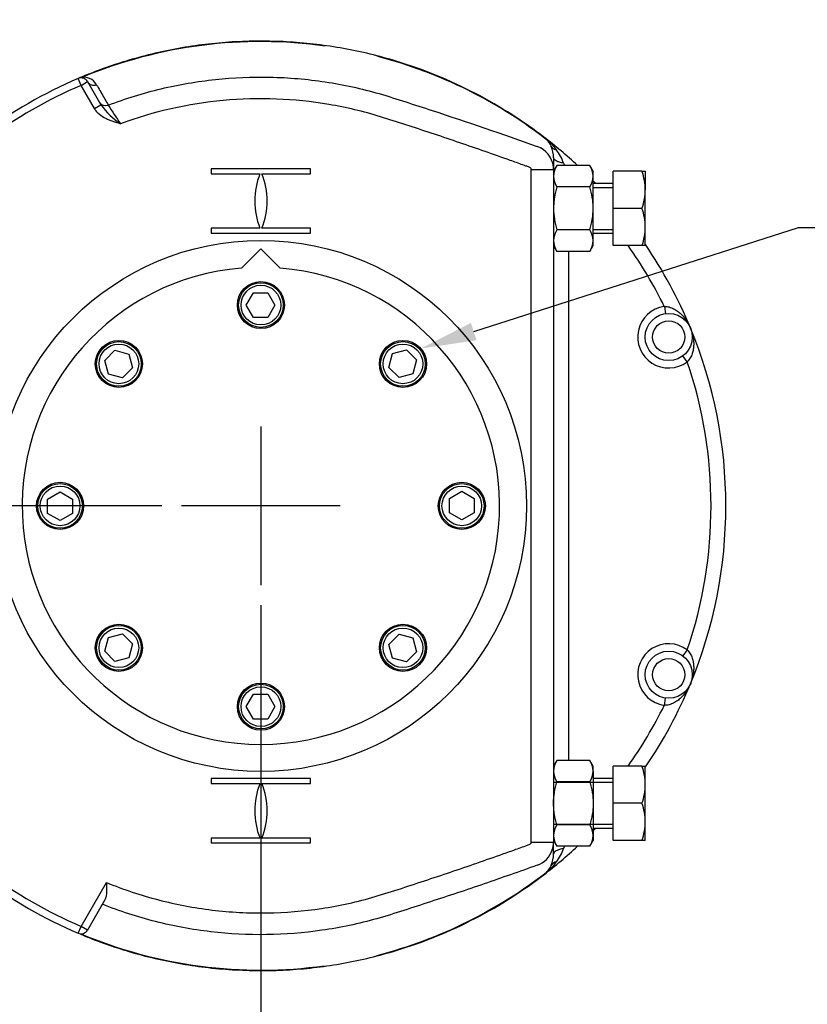
# Model space of a CAD drawing. Units: millimetres. Extents: x 0 to 594, y 0 to 420.
# Drawn here: x 140 to 204, y 101 to 180 of the extents above; entities that cross this region are included whole.
import ezdxf
from ezdxf import colors
from ezdxf.entities.mleader import LeaderData, LeaderLine
from ezdxf.enums import TextEntityAlignment as Align
from ezdxf.lldxf.tags import DXFTag
from ezdxf.math import Vec2, Vec3

# ---------------------------------------------------------------- set-up
doc = ezdxf.new("R2010")
doc.units = ezdxf.units.MM
for name, color, linetype in [('Default', 7, 'Continuous'), ('GB-IW6-GCASE', 7, 'Continuous'), ('GB-IW6-INDPLATE', 7, 'Continuous'), ('GB-IW6-OUTFLG_FL', 7, 'Continuous'), ('TSH-1', 7, 'Continuous')]:
    doc.layers.add(name, color=color, linetype=linetype)
doc.styles.add('SEACAD_Arial', font='arial.ttf')
tags = doc.linetypes.add('CENTER2', pattern=[28.575, 19.05, -3.175, 3.175, -3.175]).pattern_tags.tags
tags[10:11] = [DXFTag(74, 4), DXFTag(75, 0), DXFTag(340, '0'), DXFTag(46, 0.0), DXFTag(50, 0.0), DXFTag(44, 0.0), DXFTag(45, 0.0)]
tags[8:9] = [DXFTag(74, 4), DXFTag(75, 0), DXFTag(340, '0'), DXFTag(46, 0.0), DXFTag(50, 0.0), DXFTag(44, 0.0), DXFTag(45, 0.0)]
tags[6:7] = [DXFTag(74, 4), DXFTag(75, 0), DXFTag(340, '0'), DXFTag(46, 0.0), DXFTag(50, 0.0), DXFTag(44, 0.0), DXFTag(45, 0.0)]
tags[4:5] = [DXFTag(74, 4), DXFTag(75, 0), DXFTag(340, '0'), DXFTag(46, 0.0), DXFTag(50, 0.0), DXFTag(44, 0.0), DXFTag(45, 0.0)]
doc.dimstyles.new('ISO-InstDr', dxfattribs={"dimtxt": 3.2, "dimasz": 4.48, "dimexe": 1.6, "dimexo": 1.6, "dimgap": 0.8, "dimtad": 1, "dimdec": 0, "dimlfac": 5, "dimzin": 0, "dimdsep": 46, "dimtxsty": 'SEACAD_Arial', "dimblk1": '_SE_FILLED', "dimblk2": '_SE_FILLED', "dimsah": 1, "dimcen": 1.6, "dimadec": 0, "dimazin": 0, "dimtfac": 0.5, "dimtofl": 0, "dimtmove": 0, "dimatfit": 3, "dimfxl": 1, "dimtzin": 0, "dimarcsym": 0})

# ---------------------------------------------------------------- blocks, each defined once
blk = doc.blocks.new('SEANNOT_GROUP61')
at = {"layer": 'Default', "color": 7, "linetype": 'CENTER2'}
for p, q in [((159.841, 147.429), (159.841, 134.629)), ((166.241, 141.029), (153.441, 141.029))]:
    blk.add_line(p, q, dxfattribs=at)
blk = doc.blocks.new('SE3')
at = {"layer": 'GB-IW6-GCASE', "color": 7, "linetype": 'Continuous'}
for p, q in [((145.273, 175.584), (145.589, 175.715)), ((145.334, 174.958), (145.098, 175.509)), ((145.334, 174.958), (145.853, 175.258)), ((146.415, 173.084), (145.334, 174.958)), ((145.853, 175.258), (146.935, 173.384)), ((146.415, 173.084), (146.935, 173.384)), ((183.262, 170.029), (183.259, 170.038)), ((183.441, 169.127), (183.441, 168.175)), ((183.709, 168.493), (183.441, 168.029)), ((186.373, 168.493), (183.709, 168.493)), ((184.252, 168.686), (184.317, 168.493)), ((186.641, 168.029), (186.373, 168.493)), ((163.841, 168.229), (155.841, 168.229)), ((155.841, 168.229), (155.841, 167.829)), ((155.841, 167.829), (159.758, 167.829)), ((159.924, 167.829), (163.841, 167.829)), ((163.841, 167.829), (163.841, 168.229)), ((181.641, 113.883), (181.641, 168.175)), ((181.641, 168.175), (183.441, 168.175)), ((183.441, 168.175), (183.441, 113.883)), ((186.641, 167.627), (186.641, 168.029)), ((190.573, 168.029), (188.241, 168.029)), ((188.241, 165.029), (188.241, 168.029)), ((190.573, 168.029), (190.841, 168.029)), ((190.841, 168.029), (190.841, 166.529)), ((186.641, 165.029), (186.641, 167.627)), ((188.241, 167.029), (186.641, 167.029)), ((186.373, 166.761), (183.709, 166.761)), ((186.641, 166.722), (188.241, 166.722)), ((190.841, 163.529), (190.841, 166.529)), ((186.641, 162.431), (186.641, 165.029)), ((190.573, 165.029), (188.241, 165.029)), ((188.241, 162.029), (188.241, 165.029)), ((159.758, 163.429), (155.841, 163.429)), ((155.841, 163.429), (155.841, 163.029)), ((155.841, 163.029), (163.841, 163.029)), ((163.841, 163.429), (159.924, 163.429)), ((163.841, 163.029), (163.841, 163.429)), ((186.373, 163.297), (183.709, 163.297)), ((186.641, 163.336), (188.241, 163.336)), ((186.641, 163.029), (188.241, 163.029)), ((190.841, 162.029), (190.841, 163.529)), ((186.641, 162.029), (186.641, 162.431)), ((183.441, 162.029), (183.709, 161.565)), ((186.373, 161.565), (183.709, 161.565)), ((184.641, 161.565), (184.641, 120.493)), ((186.373, 161.565), (186.641, 162.029)), ((190.573, 162.029), (188.241, 162.029)), ((190.841, 162.029), (190.573, 162.029)), ((192.377, 157.128), (192.462, 156.534)), ((194.23, 152.652), (193.871, 153.132)), ((194.23, 129.407), (193.871, 128.926)), ((192.377, 124.931), (192.462, 125.525)), ((183.709, 120.493), (183.441, 120.029)), ((186.373, 120.493), (183.709, 120.493)), ((186.641, 120.029), (186.373, 120.493)), ((186.641, 119.627), (186.641, 120.029)), ((190.573, 120.029), (188.241, 120.029)), ((188.241, 117.029), (188.241, 120.029)), ((190.573, 120.029), (190.841, 120.029)), ((190.841, 118.529), (190.841, 120.029)), ((186.641, 119.627), (186.641, 117.029)), ((163.841, 119.029), (155.841, 119.029)), ((155.841, 119.029), (155.841, 118.629)), ((155.841, 118.629), (159.758, 118.629)), ((159.924, 118.629), (163.841, 118.629)), ((163.841, 118.629), (163.841, 119.029)), ((183.441, 118.722), (188.241, 118.722)), ((186.373, 118.761), (183.709, 118.761)), ((188.241, 119.029), (186.641, 119.029)), ((190.841, 115.529), (190.841, 118.529)), ((186.641, 117.029), (186.641, 114.431)), ((190.573, 117.029), (188.241, 117.029)), ((188.241, 114.029), (188.241, 117.029)), ((183.441, 115.336), (188.241, 115.336)), ((186.373, 115.297), (183.709, 115.297)), ((190.841, 114.029), (190.841, 115.529)), ((186.641, 115.029), (188.241, 115.029)), ((186.641, 114.431), (186.641, 114.029)), ((159.758, 114.229), (155.841, 114.229)), ((155.841, 114.229), (155.841, 113.829)), ((155.841, 113.829), (163.841, 113.829)), ((163.841, 114.229), (159.924, 114.229)), ((163.841, 113.829), (163.841, 114.229)), ((181.641, 113.883), (183.441, 113.883)), ((183.441, 114.029), (183.709, 113.565)), ((183.441, 112.932), (183.441, 113.883)), ((186.373, 113.565), (186.641, 114.029)), ((190.573, 114.029), (188.241, 114.029)), ((190.841, 114.029), (190.573, 114.029)), ((186.373, 113.565), (183.709, 113.565)), ((184.317, 113.565), (184.252, 113.373)), ((183.259, 112.021), (183.262, 112.029)), ((145.334, 107.101), (147.376, 110.64)), ((147.261, 109.24), (145.853, 106.801)), ((145.098, 106.549), (145.334, 107.101)), ((145.589, 106.343), (145.098, 106.549)), ((145.853, 106.801), (145.334, 107.101))]:
    blk.add_line(p, q, dxfattribs=at)
for centre, radius in [((159.841, 141.029), 21.425), ((192.731, 154.653), 1.9), ((192.731, 154.653), 1.3), ((192.731, 127.406), 1.9), ((192.731, 127.406), 1.3)]:
    blk.add_circle(centre, radius, dxfattribs=at)
for centre, radius, start, end in [((159.828, 141.06), 37.467, 112.85975, 113.15174), ((145.549, 174.426), 1.191, 29.54603, 103.40652), ((159.841, 141.029), 37.5, 113.15169, 126.84831), ((159.841, 141.029), 36.9, 113.15169, 126.84831), ((145.334, 174.958), 0.6, 30, 113.15169), ((152.578, 177.631), 7.063, 216.96741, 234.81603), ((365.086, 313.414), 258.735, 212.77085, 213.16868), ((181.471, 168.172), 1.97, 6.56041, 70.72627), ((159.841, 141.029), 37.5, 47.08596, 52.52244), ((179.43, 166.558), 5.322, 36.95463, 47.30572), ((184.115, 170.471), 0.959, 205.16409, 206.83339), ((183.774, 170.355), 0.605, 211.63159, 261.3898), ((181.025, 169.116), 2.416, 0.2544, 22.20845), ((180.315, 167.283), 4.179, 19.61549, 36.30482), ((185.17, 167.567), 1.73, 147.62038, 177.99537), ((184.949, 167.578), 1.693, 1.66424, 32.72001), ((165.34, 165.629), 6, 158.48981, 201.51019), ((154.342, 165.629), 6, 338.48981, 21.51019), ((181.471, 168.172), 1.97, 0.09078, 6.56041), ((186.214, 166.477), 4.628, 0.65275, 19.60341), ((185.134, 167.677), 1.693, 181.66424, 212.72001), ((184.912, 167.688), 1.73, 327.62038, 357.99537), ((159.841, 141.029), 37.5, 43.89455, 44.38411), ((186.146, 166.594), 4.696, 340.53557, 359.20827), ((186.214, 163.477), 4.628, 0.65275, 19.60341), ((185.17, 162.371), 1.73, 147.62038, 177.99537), ((184.949, 162.382), 1.693, 1.66424, 32.72001), ((186.146, 163.594), 4.696, 340.53557, 359.20827), ((185.134, 162.48), 1.693, 181.66424, 212.72001), ((184.912, 162.492), 1.73, 327.62038, 357.99537), ((159.841, 141.029), 37.5, 22.5, 34.21239), ((159.841, 141.029), 36.3, 26.32592, 35.34598), ((192.731, 154.653), 2.5, 98.16207, 306.83793), ((159.841, 141.029), 37.5, 337.5, 22.5), ((159.841, 141.029), 36.3, 341.32592, 18.67408), ((192.731, 127.406), 2.5, 53.16207, 261.83793), ((159.841, 141.029), 37.5, 325.84029, 337.5), ((159.841, 141.029), 36.3, 324.65402, 333.67408), ((185.134, 119.578), 1.693, 147.27999, 178.33576), ((184.912, 119.567), 1.73, 2.00463, 32.37962), ((186.214, 118.477), 4.628, 0.65275, 19.60341), ((185.17, 119.688), 1.73, 182.00463, 212.37962), ((184.949, 119.677), 1.693, 327.27999, 358.33576), ((165.34, 116.429), 6, 158.48981, 201.51019), ((154.342, 116.429), 6, 338.48981, 21.51019), ((186.146, 118.594), 4.696, 340.53557, 359.20827), ((186.214, 115.477), 4.628, 0.65275, 19.60341), ((185.134, 114.382), 1.693, 147.27999, 178.33576), ((184.912, 114.371), 1.73, 2.00463, 32.37962), ((186.146, 115.594), 4.696, 340.53557, 359.20827), ((185.17, 114.492), 1.73, 182.00463, 212.37962), ((184.949, 114.48), 1.693, 327.27999, 358.33576), ((159.841, 141.029), 37.5, 315.61589, 316.10545), ((181.471, 113.887), 1.97, 341.82247, 359.90403), ((181.471, 113.887), 1.97, 289.27892, 341.82247), ((159.841, 141.029), 37.5, 307.47756, 312.91404), ((181.025, 112.943), 2.416, 337.79133, 359.74582), ((180.315, 114.776), 4.179, 323.69518, 340.38451), ((179.43, 115.501), 5.322, 312.69428, 323.04537), ((184.114, 111.588), 0.959, 153.16606, 154.83647), ((183.774, 111.703), 0.605, 98.60854, 148.37007), ((159.841, 141.029), 36.9, 233.15169, 246.84831), ((159.841, 141.029), 37.5, 233.15169, 246.84831), ((145.334, 107.101), 0.6, 246.84831, 330)]:
    blk.add_arc(centre, radius, start, end, dxfattribs=at)
for centre, ratio, end_param in [((146.373, 175.558), 0.973976, 4.564576), ((147.322, 173.913), 0.973936, 4.556636)]:
    blk.add_ellipse(centre, major_axis=(0.52, 0.3), ratio=ratio, start_param=3.141593, end_param=end_param, dxfattribs=at)
for points, knots in [([(170.762, 176.904), (169.367, 177.329), (167.947, 177.672), (165.078, 178.191), (163.628, 178.366), (160.717, 178.547), (159.257, 178.553), (156.345, 178.394), (154.894, 178.23), (152.02, 177.734), (150.598, 177.402), (147.976, 176.625), (146.77, 176.201), (145.589, 175.715)], [0, 0, 0, 0, 0.170193, 0.170193, 0.340387, 0.340387, 0.51058, 0.51058, 0.680773, 0.680773, 0.850966, 0.850966, 1, 1, 1, 1]), ([(182.658, 170.789), (181.861, 171.4), (180.993, 172.014), (179.143, 173.199), (178.16, 173.771), (176.12, 174.831), (175.062, 175.321), (172.919, 176.194), (171.834, 176.578), (170.762, 176.904)], [0, 0, 0, 0, 0.25, 0.25, 0.5, 0.5, 0.75, 0.75, 1, 1, 1, 1]), ([(147.53, 173.366), (148.926, 173.897), (150.359, 174.339), (153.247, 175.029), (154.701, 175.278), (157.63, 175.591), (159.104, 175.654), (161.33, 175.606), (162.077, 175.566), (163.562, 175.438), (164.299, 175.35), (166.499, 175.016), (167.948, 174.7), (170.095, 174.084), (170.806, 173.852), (172.228, 173.395), (172.938, 173.165), (176.487, 172.003), (179.31, 171.034), (182.122, 170.032)], [0, 0, 0, 0, 0.125, 0.125, 0.25, 0.25, 0.375, 0.375, 0.4375, 0.4375, 0.5, 0.5, 0.625, 0.625, 0.6875, 0.6875, 0.75, 0.75, 1, 1, 1, 1]), ([(146.585, 175.013), (146.63, 174.934), (146.675, 174.856), (146.721, 174.777), (146.901, 174.463), (147.082, 174.148), (147.262, 173.834), (147.352, 173.678), (147.441, 173.522), (147.53, 173.366)], [0, 0, 0, 0, 0.14325, 0.14325, 0.14325, 0.716248, 0.716248, 0.716248, 1, 1, 1, 1]), ([(181.641, 168.175), (181.641, 168.22), (181.623, 168.264), (181.559, 168.327), (181.515, 168.342), (181.388, 168.388), (181.134, 168.479), (180.542, 168.691), (180.035, 168.873), (179.019, 169.234), (178.341, 169.473), (176.305, 170.184), (174.945, 170.649), (172.899, 171.329), (172.216, 171.553), (170.849, 171.996), (170.165, 172.22), (168.106, 172.852), (166.721, 173.179), (163.925, 173.652), (162.514, 173.798), (159.667, 173.907), (158.222, 173.867), (153.964, 173.472), (151.199, 172.848), (148.508, 171.859)], [0, 0, 0, 0, 0.003906, 0.003906, 0.007812, 0.007812, 0.015625, 0.03125, 0.0625, 0.0625, 0.125, 0.125, 0.25, 0.25, 0.3125, 0.3125, 0.375, 0.375, 0.5, 0.5, 0.625, 0.625, 0.75, 0.75, 1, 1, 1, 1]), ([(148.508, 171.859), (148.458, 171.873), (148.408, 171.887), (148.308, 171.916), (148.258, 171.931), (148.109, 171.975), (148.01, 172.005), (147.813, 172.071), (147.715, 172.106), (147.522, 172.184), (147.427, 172.226), (147.149, 172.365), (146.975, 172.475), (146.736, 172.679), (146.662, 172.752), (146.528, 172.909), (146.468, 172.993), (146.415, 173.084)], [0, 0, 0, 0, 0.0625, 0.0625, 0.125, 0.125, 0.25, 0.25, 0.375, 0.375, 0.5, 0.5, 0.75, 0.75, 0.875, 0.875, 1, 1, 1, 1]), ([(183.246, 170.063), (183.243, 170.07), (183.24, 170.077), (183.172, 170.214), (183.095, 170.337), (182.906, 170.573), (182.794, 170.685), (182.658, 170.789)], [0, 0, 0, 0, 0.026564, 0.026564, 0.513282, 0.513282, 1, 1, 1, 1]), ([(184.252, 168.686), (184.135, 168.701), (184.024, 168.724), (183.825, 168.782), (183.737, 168.817), (183.593, 168.895), (183.536, 168.939), (183.461, 169.03), (183.441, 169.079), (183.441, 169.127)], [0, 0, 0, 0, 0.25, 0.25, 0.5, 0.5, 0.75, 0.75, 1, 1, 1, 1]), ([(183.709, 166.761), (183.628, 166.481), (183.561, 166.198), (183.491, 165.764), (183.472, 165.618), (183.448, 165.323), (183.441, 165.176), (183.441, 165.029)], [0, 0, 0, 0, 0.5, 0.5, 0.75, 0.75, 1, 1, 1, 1]), ([(186.641, 165.029), (186.641, 165.176), (186.635, 165.323), (186.61, 165.618), (186.592, 165.764), (186.522, 166.198), (186.454, 166.481), (186.373, 166.761)], [0, 0, 0, 0, 0.25, 0.25, 0.5, 0.5, 1, 1, 1, 1]), ([(183.441, 165.029), (183.441, 164.736), (183.467, 164.446), (183.56, 163.868), (183.628, 163.579), (183.709, 163.297)], [0, 0, 0, 0, 0.5, 0.5, 1, 1, 1, 1]), ([(186.373, 163.297), (186.455, 163.579), (186.523, 163.868), (186.616, 164.446), (186.641, 164.736), (186.641, 165.029)], [0, 0, 0, 0, 0.5, 0.5, 1, 1, 1, 1]), ([(192.377, 157.128), (192.51, 157.128), (192.639, 157.109), (192.827, 157.059), (192.888, 157.038), (193.007, 156.993), (193.064, 156.968), (193.175, 156.912), (193.229, 156.882), (193.334, 156.819), (193.385, 156.785), (193.533, 156.679), (193.624, 156.603), (193.796, 156.442), (193.876, 156.356), (194.027, 156.177), (194.097, 156.084), (194.226, 155.892), (194.285, 155.793), (194.366, 155.641), (194.392, 155.59), (194.441, 155.486), (194.465, 155.433), (194.487, 155.38)], [0, 0, 0, 0, 0.125, 0.125, 0.1875, 0.1875, 0.25, 0.25, 0.3125, 0.3125, 0.375, 0.375, 0.5, 0.5, 0.625, 0.625, 0.75, 0.75, 0.875, 0.875, 0.9375, 0.9375, 1, 1, 1, 1]), ([(194.487, 155.38), (194.509, 155.327), (194.53, 155.273), (194.568, 155.165), (194.586, 155.11), (194.636, 154.945), (194.664, 154.834), (194.709, 154.607), (194.725, 154.491), (194.745, 154.258), (194.749, 154.141), (194.742, 153.905), (194.731, 153.787), (194.701, 153.608), (194.689, 153.548), (194.66, 153.428), (194.643, 153.369), (194.603, 153.251), (194.581, 153.193), (194.529, 153.077), (194.5, 153.019), (194.403, 152.851), (194.325, 152.746), (194.23, 152.652)], [0, 0, 0, 0, 0.0625, 0.0625, 0.125, 0.125, 0.25, 0.25, 0.375, 0.375, 0.5, 0.5, 0.625, 0.625, 0.6875, 0.6875, 0.75, 0.75, 0.8125, 0.8125, 0.875, 0.875, 1, 1, 1, 1]), ([(194.23, 129.407), (194.325, 129.312), (194.403, 129.208), (194.5, 129.039), (194.529, 128.982), (194.581, 128.866), (194.603, 128.808), (194.643, 128.69), (194.66, 128.631), (194.689, 128.511), (194.701, 128.451), (194.731, 128.272), (194.742, 128.153), (194.749, 127.918), (194.745, 127.801), (194.725, 127.568), (194.709, 127.452), (194.664, 127.225), (194.636, 127.113), (194.586, 126.949), (194.568, 126.894), (194.53, 126.786), (194.509, 126.732), (194.487, 126.679)], [0, 0, 0, 0, 0.125, 0.125, 0.1875, 0.1875, 0.25, 0.25, 0.3125, 0.3125, 0.375, 0.375, 0.5, 0.5, 0.625, 0.625, 0.75, 0.75, 0.875, 0.875, 0.9375, 0.9375, 1, 1, 1, 1]), ([(194.364, 126.414), (194.356, 126.399), (194.348, 126.383), (194.285, 126.266), (194.226, 126.167), (194.097, 125.975), (194.027, 125.882), (193.876, 125.703), (193.796, 125.617), (193.624, 125.456), (193.533, 125.38), (193.385, 125.274), (193.334, 125.24), (193.229, 125.176), (193.175, 125.146), (193.064, 125.091), (193.007, 125.066), (192.888, 125.02), (192.827, 125), (192.639, 124.95), (192.51, 124.931), (192.377, 124.931)], [0.1055094, 0.1055094, 0.1055094, 0.1055094, 0.125, 0.125, 0.25, 0.25, 0.375, 0.375, 0.5, 0.5, 0.625, 0.625, 0.6875, 0.6875, 0.75, 0.75, 0.8125, 0.8125, 0.875, 0.875, 1, 1, 1, 1]), ([(183.441, 117.029), (183.441, 117.322), (183.467, 117.613), (183.56, 118.191), (183.628, 118.479), (183.709, 118.761)], [0, 0, 0, 0, 0.5, 0.5, 1, 1, 1, 1]), ([(186.373, 118.761), (186.455, 118.479), (186.523, 118.191), (186.616, 117.613), (186.641, 117.322), (186.641, 117.029)], [0, 0, 0, 0, 0.5, 0.5, 1, 1, 1, 1]), ([(183.709, 115.297), (183.628, 115.577), (183.561, 115.861), (183.491, 116.295), (183.472, 116.441), (183.448, 116.736), (183.441, 116.883), (183.441, 117.029)], [0, 0, 0, 0, 0.5, 0.5, 0.75, 0.75, 1, 1, 1, 1]), ([(186.641, 117.029), (186.641, 116.883), (186.635, 116.736), (186.61, 116.441), (186.592, 116.295), (186.522, 115.861), (186.454, 115.577), (186.373, 115.297)], [0, 0, 0, 0, 0.25, 0.25, 0.5, 0.5, 1, 1, 1, 1]), ([(147.376, 110.64), (148.754, 110.075), (150.16, 109.607), (153.004, 108.868), (154.446, 108.595), (156.639, 108.331), (157.374, 108.267), (158.856, 108.189), (159.601, 108.175), (161.818, 108.209), (163.282, 108.33), (166.183, 108.767), (167.62, 109.083), (169.755, 109.706), (170.463, 109.939), (171.879, 110.396), (172.587, 110.627), (174.705, 111.329), (176.113, 111.809), (178.221, 112.543), (178.923, 112.791), (179.974, 113.165), (180.5, 113.352), (181.112, 113.572), (181.375, 113.666), (181.506, 113.713), (181.552, 113.727), (181.621, 113.791), (181.641, 113.836), (181.641, 113.883)], [0, 0, 0, 0, 0.125, 0.125, 0.25, 0.25, 0.3125, 0.3125, 0.375, 0.375, 0.5, 0.5, 0.625, 0.625, 0.6875, 0.6875, 0.75, 0.75, 0.875, 0.875, 0.9375, 0.9375, 0.96875, 0.984375, 0.992187, 0.992187, 0.996094, 0.996094, 1, 1, 1, 1]), ([(184.252, 113.373), (184.135, 113.357), (184.024, 113.335), (183.825, 113.277), (183.737, 113.242), (183.593, 113.164), (183.536, 113.12), (183.461, 113.028), (183.441, 112.98), (183.441, 112.932)], [0, 0, 0, 0, 0.25, 0.25, 0.5, 0.5, 0.75, 0.75, 1, 1, 1, 1]), ([(182.122, 112.027), (180.697, 111.519), (179.267, 111.018), (176.401, 110.037), (174.965, 109.557), (172.806, 108.851), (172.085, 108.617), (170.643, 108.155), (169.922, 107.921), (167.736, 107.307), (166.248, 106.994), (161.787, 106.353), (158.8, 106.312), (155.048, 106.754), (154.298, 106.867), (152.815, 107.141), (152.08, 107.302), (149.893, 107.855), (148.46, 108.318), (147.053, 108.878)], [0, 0, 0, 0, 0.125, 0.125, 0.25, 0.25, 0.3125, 0.3125, 0.375, 0.375, 0.5, 0.5, 0.75, 0.75, 0.8125, 0.8125, 0.875, 0.875, 1, 1, 1, 1]), ([(170.762, 105.155), (171.834, 105.481), (172.919, 105.865), (175.062, 106.738), (176.12, 107.227), (178.16, 108.288), (179.143, 108.859), (180.993, 110.045), (181.861, 110.659), (182.658, 111.27)], [0, 0, 0, 0, 0.25, 0.25, 0.5, 0.5, 0.75, 0.75, 1, 1, 1, 1]), ([(182.658, 111.27), (182.794, 111.373), (182.906, 111.486), (183.095, 111.722), (183.172, 111.845), (183.24, 111.981), (183.243, 111.988), (183.246, 111.995)], [0, 0, 0, 0, 0.486718, 0.486718, 0.973436, 0.973436, 1, 1, 1, 1]), ([(147.376, 110.64), (147.378, 110.607), (147.379, 110.573), (147.381, 110.507), (147.382, 110.474), (147.384, 110.376), (147.386, 110.311), (147.388, 110.182), (147.389, 110.118), (147.388, 109.991), (147.387, 109.928), (147.38, 109.744), (147.371, 109.628), (147.343, 109.467), (147.331, 109.416), (147.301, 109.322), (147.284, 109.279), (147.261, 109.24)], [0, 0, 0, 0, 0.0625, 0.0625, 0.125, 0.125, 0.25, 0.25, 0.375, 0.375, 0.5, 0.5, 0.75, 0.75, 0.875, 0.875, 1, 1, 1, 1]), ([(145.589, 106.343), (146.77, 105.858), (147.976, 105.433), (150.598, 104.657), (152.02, 104.325), (154.894, 103.829), (156.345, 103.664), (159.257, 103.506), (160.717, 103.511), (163.628, 103.693), (165.078, 103.868), (167.947, 104.387), (169.367, 104.73), (170.762, 105.155)], [0, 0, 0, 0, 0.149034, 0.149034, 0.319227, 0.319227, 0.48942, 0.48942, 0.659613, 0.659613, 0.829807, 0.829807, 1, 1, 1, 1])]:
    blk.add_open_spline(points, degree=3, knots=knots, dxfattribs=at)
blk.add_open_spline([(194.487, 126.679), (194.471, 126.64), (194.454, 126.601), (194.436, 126.562)], degree=3, dxfattribs=at)
at = {"layer": 'GB-IW6-INDPLATE', "color": 7, "linetype": 'Continuous'}
for p, q in [((159.841, 161.779), (158.278, 160.216)), ((161.405, 160.216), (159.841, 161.779)), ((158.659, 157.229), (159.236, 158.229)), ((159.236, 158.229), (160.391, 158.229)), ((160.391, 158.229), (160.968, 157.229)), ((159.236, 156.229), (158.659, 157.229)), ((160.968, 157.229), (160.391, 156.229)), ((160.391, 156.229), (159.236, 156.229)), ((147.251, 152.764), (148.068, 153.58)), ((148.068, 153.58), (149.183, 153.281)), ((170.46, 153.321), (171.576, 153.62)), ((171.576, 153.62), (172.392, 152.803)), ((147.55, 151.648), (147.251, 152.764)), ((149.183, 153.281), (149.482, 152.166)), ((170.161, 152.205), (170.46, 153.321)), ((172.392, 152.803), (172.093, 151.688)), ((149.482, 152.166), (148.665, 151.349)), ((170.978, 151.389), (170.161, 152.205)), ((148.665, 151.349), (147.55, 151.648)), ((172.093, 151.688), (170.978, 151.389)), ((175.041, 141.635), (176.041, 142.212)), ((176.041, 142.212), (177.041, 141.635)), ((142.641, 141.579), (143.641, 142.156)), ((142.641, 140.424), (142.641, 141.579)), ((143.641, 142.156), (144.641, 141.579)), ((144.641, 141.579), (144.641, 140.424)), ((175.041, 140.48), (175.041, 141.635)), ((177.041, 141.635), (177.041, 140.48)), ((143.641, 139.847), (142.641, 140.424)), ((144.641, 140.424), (143.641, 139.847)), ((176.041, 139.903), (175.041, 140.48)), ((177.041, 140.48), (176.041, 139.903)), ((147.251, 129.295), (147.55, 130.41)), ((147.55, 130.41), (148.665, 130.709)), ((148.665, 130.709), (149.482, 129.893)), ((170.161, 129.853), (170.978, 130.67)), ((170.978, 130.67), (172.093, 130.371)), ((172.093, 130.371), (172.392, 129.256)), ((149.482, 129.893), (149.183, 128.778)), ((170.46, 128.738), (170.161, 129.853)), ((148.068, 128.479), (147.251, 129.295)), ((149.183, 128.778), (148.068, 128.479)), ((171.576, 128.439), (170.46, 128.738)), ((172.392, 129.256), (171.576, 128.439)), ((158.659, 124.829), (159.236, 125.829)), ((159.236, 125.829), (160.391, 125.829)), ((160.391, 125.829), (160.968, 124.829)), ((159.236, 123.829), (158.659, 124.829)), ((160.968, 124.829), (160.391, 123.829)), ((160.391, 123.829), (159.236, 123.829))]:
    blk.add_line(p, q, dxfattribs=at)
for centre, radius in [((159.841, 157.229), 1.9), ((159.841, 157.229), 1.8), ((159.841, 157.229), 1.6), ((148.386, 152.484), 1.9), ((148.386, 152.484), 1.8), ((171.297, 152.484), 1.9), ((171.297, 152.484), 1.8), ((148.386, 152.484), 1.6), ((171.297, 152.484), 1.6), ((143.641, 141.029), 1.9), ((143.641, 141.029), 1.8), ((143.641, 141.029), 1.6), ((176.041, 141.029), 1.9), ((176.041, 141.029), 1.8), ((176.041, 141.029), 1.6), ((148.386, 129.574), 1.9), ((148.386, 129.574), 1.8), ((148.386, 129.574), 1.6), ((171.297, 129.574), 1.9), ((171.297, 129.574), 1.8), ((171.297, 129.574), 1.6), ((159.841, 124.829), 1.9), ((159.841, 124.829), 1.8), ((159.841, 124.829), 1.6)]:
    blk.add_circle(centre, radius, dxfattribs=at)
blk.add_arc((159.841, 141.029), 19.25, 94.65906, 85.34094, dxfattribs=at)
at = {"layer": 'GB-IW6-OUTFLG_FL', "color": 7, "linetype": 'Continuous'}
for p, q in [((145.962, 175.866), (145.85, 175.78)), ((146.012, 175.845), (145.962, 175.866)), ((194.545, 126.655), (194.529, 126.78)), ((173.671, 106.214), (173.721, 106.193)), ((173.721, 106.193), (173.833, 106.279))]:
    blk.add_line(p, q, dxfattribs=at)
for start, end in [(82.04803, 112.59979), (51.62429, 75.40474), (284.51076, 308.35436), (247.17383, 277.86922)]:
    blk.add_arc((159.841, 141.029), 37.462, start, end, dxfattribs=at)
blk = doc.blocks.new('DMBLK337')
at = {"layer": 'Default', "linetype": 'Continuous'}
for points in [[(118.761, 79.869), (118.761, 81.362), (114.281, 80.615)], [(155.361, 79.869), (159.841, 80.615), (155.361, 81.362)]]:
    blk.add_hatch(color=7, dxfattribs=at).paths.add_polyline_path(points)
at = {"layer": 'Default', "color": 7, "linetype": 'Continuous'}
for p, q in [((159.841, 133.029), (159.841, 79.015)), ((114.281, 114.029), (114.281, 79.015)), ((159.841, 80.615), (114.281, 80.615))]:
    blk.add_line(p, q, dxfattribs=at)
at = {"layer": 'Default', "color": 7, "linetype": 'Continuous', "style": 'SEACAD_Arial'}
for s, p in [('228', (131.879, 88.455)), ('(', (128.818, 84.615)), ('8.97"', (131.879, 84.615)), (')', (143.844, 84.615))]:
    blk.add_text(s, height=3.2, dxfattribs=at).set_placement(p, align=Align.TOP_LEFT)
blk = doc.blocks.new('_SE_FILLED')
at = {"color": 0}
blk.add_line((0, 0), (-1, 0), dxfattribs=at)
blk.add_solid([(0, 0), (-1, -0.1665), (-1, 0.1665), (0, 0)], dxfattribs=at)
blk = doc.blocks.new('DMBLK338')
at = {"layer": 'Default', "linetype": 'Continuous'}
for points in [[(91.741, 136.549), (93.235, 136.549), (92.488, 141.029)], [(91.741, 116.681), (92.488, 112.201), (93.235, 116.681)]]:
    blk.add_hatch(color=7, dxfattribs=at).paths.add_polyline_path(points)
at = {"layer": 'Default', "color": 7, "linetype": 'Continuous'}
for p, q in [((151.841, 141.029), (90.888, 141.029)), ((92.488, 112.201), (92.488, 141.029)), ((112.981, 112.201), (90.888, 112.201))]:
    blk.add_line(p, q, dxfattribs=at)
at = {"layer": 'Default', "color": 7, "linetype": 'Continuous', "style": 'SEACAD_Arial'}
for s, p in [(')', (88.488, 133.398)), ('5.67"', (88.488, 121.433)), ('144', (84.648, 121.433)), ('(', (88.488, 118.372))]:
    blk.add_text(s, height=3.2, rotation=90, dxfattribs=at).set_placement(p, align=Align.TOP_LEFT)
blk = doc.blocks.new('DMBLK339')
at = {"layer": 'Default', "linetype": 'Continuous'}
for points in [[(91.741, 175.777), (93.235, 175.777), (92.488, 180.257)], [(91.741, 145.509), (92.488, 141.029), (93.235, 145.509)]]:
    blk.add_hatch(color=7, dxfattribs=at).paths.add_polyline_path(points)
at = {"layer": 'Default', "color": 7, "linetype": 'Continuous'}
for p, q in [((110.181, 180.257), (90.888, 180.257)), ((92.488, 141.029), (92.488, 180.257)), ((151.841, 141.029), (90.888, 141.029))]:
    blk.add_line(p, q, dxfattribs=at)
at = {"layer": 'Default', "color": 7, "linetype": 'Continuous', "style": 'SEACAD_Arial'}
for s, p in [(')', (88.488, 167.426)), ('7.72"', (88.488, 155.461)), ('196', (84.648, 155.461)), ('(', (88.488, 152.4))]:
    blk.add_text(s, height=3.2, rotation=90, dxfattribs=at).set_placement(p, align=Align.TOP_LEFT)
blk = doc.blocks.new('DMBLK340')
at = {"layer": 'Default', "linetype": 'Continuous'}
for points in [[(128.761, 89.469), (128.761, 90.962), (124.281, 90.215)], [(155.361, 89.469), (159.841, 90.215), (155.361, 90.962)]]:
    blk.add_hatch(color=7, dxfattribs=at).paths.add_polyline_path(points)
at = {"layer": 'Default', "color": 7, "linetype": 'Continuous'}
for p, q in [((124.281, 165.087), (124.281, 88.615)), ((159.841, 133.029), (159.841, 88.615)), ((159.841, 90.215), (124.281, 90.215))]:
    blk.add_line(p, q, dxfattribs=at)
at = {"layer": 'Default', "color": 7, "linetype": 'Continuous', "style": 'SEACAD_Arial'}
for s, p in [('178', (136.879, 98.055)), ('(', (133.818, 94.215)), (')', (148.844, 94.215)), ('7.00"', (136.879, 94.215))]:
    blk.add_text(s, height=3.2, dxfattribs=at).set_placement(p, align=Align.TOP_LEFT)

msp = doc.modelspace()

# ---------------------------------------------------------------- block references
at = {"layer": 'Default'}
msp.add_blockref('SEANNOT_GROUP61', (0, 0), dxfattribs=at)
at = {"layer": 'TSH-1'}
msp.add_blockref('SE3', (0, 0), dxfattribs=at)

# ---------------------------------------------------------------- dimensions: what is measured, and where the dimension line sits
at = {"layer": 'Default', "color": 7, "linetype": 'Continuous'}
for base, p1, p2, picture, middle in [((92.488, 180.257), (159.841, 141.029), (111.781, 180.257), 'DMBLK339', (92.488, 160.643)), ((92.488, 141.029), (114.581, 112.201), (159.841, 141.029), 'DMBLK338', (92.488, 126.615))]:
    dim = msp.add_linear_dim(base=base, p1=p1, p2=p2, angle=90, text='\\A1;<>', dimstyle='ISO-InstDr', override={"dimpost": '\\X'}, dxfattribs=at)
    dim.commit()
    dim.dimension.update_dxf_attribs({"geometry": picture, "text_midpoint": middle, "dimtype": 160})
for base, p2, picture, middle in [((124.281, 90.215), (124.281, 166.687), 'DMBLK340', (142.061, 90.215)), ((114.281, 80.615), (114.281, 115.629), 'DMBLK337', (137.061, 80.615))]:
    dim = msp.add_linear_dim(base=base, p1=(159.841, 141.029), p2=p2, text='\\A1;<>', dimstyle='ISO-InstDr', override={"dimpost": '\\X'}, dxfattribs=at)
    dim.commit()
    dim.dimension.update_dxf_attribs({"geometry": picture, "text_midpoint": middle, "dimtype": 160})

# ---------------------------------------------------------------- leaders
ml = msp.add_multileader_mtext('Standard', dxfattribs=at)
ml.set_content('{\\pxsm0.9;\\fArial|b0||i0||c0|p34;\\W1.;"A"\\P}', color=256)
ml.set_leader_properties()
ml.build(insert=Vec2(0, 0))
ml.multileader.update_dxf_attribs({"dogleg_length": 9.6, "arrow_head_size": 4.48})
ctx = ml.context
ctx.base_point, ctx.char_height, ctx.arrow_head_size, ctx.landing_gap_size = Vec3(211.908, 163.883), 3.2, 4.48, 1.12
notes = []
notes.append((ctx, [(0, (1, 1, 0), (203.188, 163.483), (1, 0), 9.6, [(0, [(172.738, 153.723)], 0, [])])]))
ctx.mtext.insert = Vec3(213.908, 165.083)
for ctx, leaders in notes:
    for number, flags, end, landing, length, lines in leaders:
        leader = LeaderData()
        leader.index, (leader.has_last_leader_line, leader.has_dogleg_vector, leader.attachment_direction) = number, flags
        leader.last_leader_point, leader.dogleg_vector, leader.dogleg_length = Vec3(end), Vec3(landing), length
        for number, points, colour, breaks in lines:
            line = LeaderLine()
            line.index, line.vertices, line.color, line.breaks = number, Vec3.list(points), colors.encode_raw_color(colour), breaks
            leader.lines.append(line)
        ctx.leaders.append(leader)

doc.saveas('drawing.dxf')
